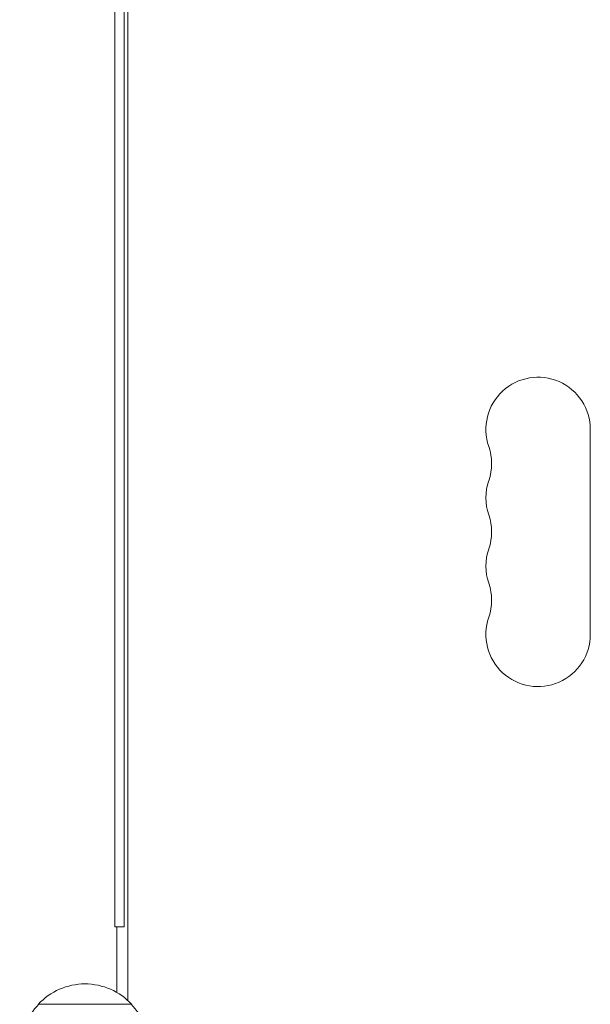
# Model space of a CAD drawing. Units: millimetres. Extents: x -5968 to 6001, y -3641 to 4436.
# Drawn here: x -2144 to -1991, y 762 to 1026 of the extents above; entities that cross this region are included whole.
import ezdxf

# ---------------------------------------------------------------- set-up
doc = ezdxf.new("R2010")
doc.units = ezdxf.units.MM
doc.header["$LTSCALE"] = 20
doc.layers.add('2d', color=230, linetype='Continuous')

msp = doc.modelspace()

# ---------------------------------------------------------------- linework, layer by layer
at = {"layer": '2d', "lineweight": 0}
for p, q in [((-2114.89, 1362.48), (-2114.89, 762.98)), ((-2118.39, 782.73), (-2118.39, 1342.73)), ((-2115.89, 1342.73), (-2115.89, 782.73)), ((-1990.89, 916.23), (-1990.89, 861.23)), ((-2115.89, 782.73), (-2118.39, 782.73)), ((-2117.89, 765.19), (-2117.89, 782.73)), ((-2113.89, 761.99), (-2138.89, 761.99))]:
    msp.add_line(p, q, dxfattribs=at)
for centre, radius, start, end in [((-2004.89, 916.23), 14, 0, 199.1099), ((-2031.35, 907.06), 14, 340.8901, 19.1099), ((-2004.89, 897.9), 14, 160.8901, 199.1099), ((-2031.35, 888.73), 14, 340.8901, 19.1099), ((-2004.89, 879.56), 14, 160.8901, 199.1099), ((-2031.35, 870.4), 14, 340.8901, 19.1099), ((-2004.89, 861.23), 14, 160.8901, 360), ((-2126.39, 750.46), 17, 42.6679, 137.3321), ((-2126.89, 749.8), 17, 134.1865, 179.3586), ((-2125.89, 749.8), 17, 0.6414, 45.8135)]:
    msp.add_arc(centre, radius, start, end, dxfattribs=at)

doc.saveas('drawing.dxf')
